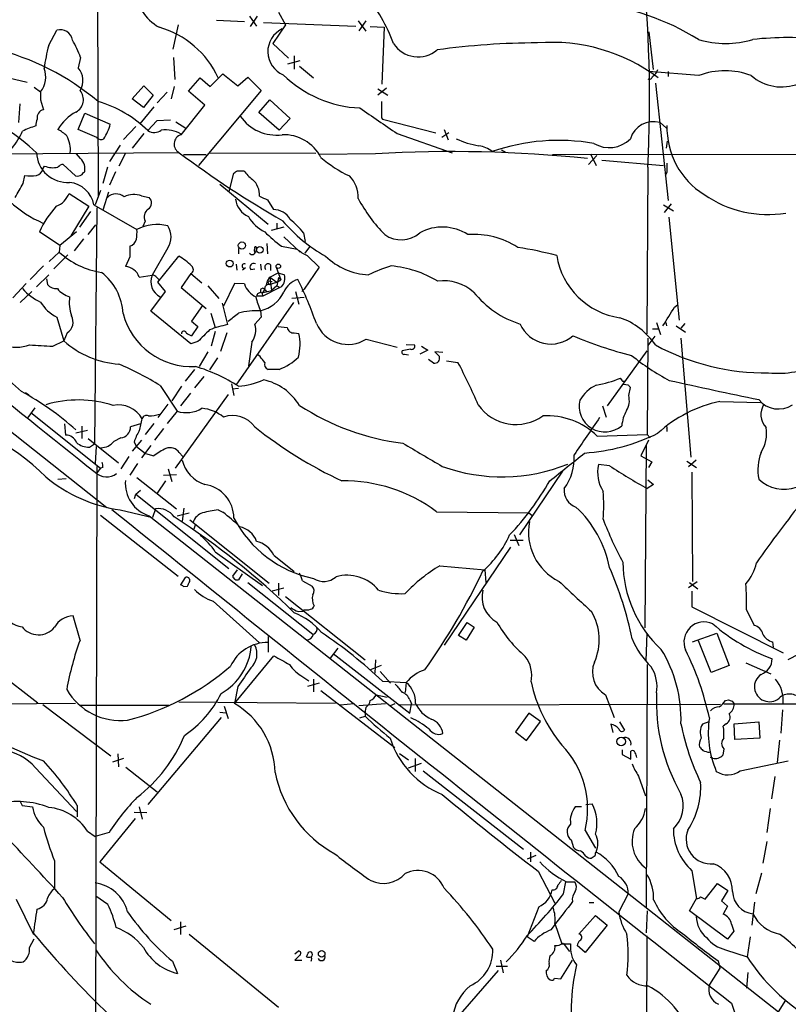
# Model space of a CAD drawing. Extents: x 8 to 1027, y 15 to 828.
# Drawn here: x 422 to 535, y 460 to 603 of the extents above; entities that cross this region are included whole.
import ezdxf

# ---------------------------------------------------------------- set-up
doc = ezdxf.new("R2010")
doc.units = 0
doc.header["$MEASUREMENT"] = 0
doc.layers.add('MAIN', color=5, linetype='CONTINUOUS')

msp = doc.modelspace()

# ---------------------------------------------------------------- linework, layer by layer
at = {"layer": 'MAIN'}
for p, q in [((257.1327, 673.2693), (435.1867, 532.13)), ((433.832, 613.4947), (433.9167, 577.596)), ((460.248, 604.3507), (461.264, 602.488)), ((451.1887, 603.1653), (455.2527, 602.996)), ((456.0147, 603.758), (457.0307, 602.3187)), ((457.1153, 603.758), (456.0993, 602.234)), ((458.0467, 602.8267), (471.5087, 602.3187)), ((471.8473, 603.0807), (472.948, 601.5567)), ((472.948, 603.0807), (471.932, 601.6413)), ((426.72, 599.5247), (427.9053, 601.726)), ((445.6007, 602.488), (444.8387, 598.932)), ((461.264, 602.488), (459.4013, 599.7787)), ((473.6253, 602.234), (475.6573, 602.1493)), ((475.6573, 602.1493), (475.3187, 593.852)), ((514.2653, 601.472), (514.858, 595.9687)), ((459.4013, 599.7787), (461.6873, 597.662)), ((431.3767, 597.7467), (431.038, 596.2227)), ((444.9233, 597.7467), (445.0927, 594.5293)), ((461.6027, 596.8153), (463.3807, 597.3233)), ((462.534, 598.0007), (462.534, 596.0533)), ((463.296, 596.4767), (465.328, 594.7833)), ((521.5467, 595.122), (514.1807, 595.7147)), ((517.0593, 595.7147), (517.0593, 594.9527)), ((423.5873, 594.106), (419.1847, 595.122)), ((447.1247, 592.836), (448.818, 594.7833)), ((448.818, 594.7833), (450.2573, 593.5133)), ((450.2573, 593.5133), (452.12, 595.376)), ((452.12, 595.376), (454.3213, 593.598)), ((454.3213, 593.598), (455.7607, 594.868)), ((455.7607, 594.868), (457.708, 592.9207)), ((424.6033, 593.4287), (425.5347, 592.7513)), ((438.912, 591.7353), (440.6053, 593.598)), ((440.6053, 593.598), (441.96, 592.2433)), ((445.008, 593.5133), (444.5847, 591.7353)), ((449.4953, 590.804), (447.1247, 592.836)), ((457.708, 592.9207), (448.564, 581.9987)), ((475.996, 593.2593), (474.726, 592.2433)), ((474.726, 593.1747), (476.1653, 592.2433)), ((515.1967, 594.0213), (517.0593, 576.9187)), ((425.5347, 591.566), (425.958, 590.1267)), ((440.5207, 590.4653), (438.912, 591.7353)), ((441.96, 592.2433), (440.5207, 590.4653)), ((443.992, 592.6667), (442.5527, 591.1427)), ((457.3693, 589.7033), (458.978, 591.566)), ((458.978, 591.566), (461.9413, 588.8567)), ((422.4867, 590.9733), (422.3173, 588.264)), ((442.0447, 590.55), (440.0127, 588.0947)), ((446.024, 586.486), (449.4953, 590.804)), ((431.038, 587.248), (431.9693, 589.6187)), ((431.9693, 589.6187), (435.6947, 588.01)), ((442.468, 588.518), (441.198, 587.0787)), ((444.5, 588.6027), (442.468, 588.518)), ((460.3327, 587.1633), (457.3693, 589.7033)), ((461.9413, 588.8567), (460.3327, 587.1633)), ((475.234, 588.9413), (475.4033, 588.772)), ((475.4033, 588.772), (483.1927, 586.74)), ((433.7473, 586.0627), (431.038, 587.248)), ((439.42, 587.6713), (437.642, 585.8087)), ((445.262, 588.3487), (446.7013, 587.4173)), ((484.378, 587.248), (484.9707, 585.724)), ((515.874, 588.264), (516.8053, 587.4173)), ((440.6053, 586.6553), (438.912, 584.5387)), ((477.52, 586.6553), (485.5633, 583.8613)), ((484.0393, 586.1473), (485.0553, 586.8247)), ((516.8053, 584.5387), (516.9747, 585.5547)), ((437.134, 584.962), (435.61, 582.5913)), ((492.76, 584.2847), (493.3527, 583.946)), ((445.6853, 583.8613), (412.6653, 583.6073)), ((431.3767, 583.0147), (430.784, 583.692)), ((437.896, 583.7767), (436.9647, 581.914)), ((446.3627, 583.6073), (449.6647, 583.6073)), ((450.1727, 583.8613), (465.6667, 583.7767)), ((474.3873, 583.692), (466.1747, 583.6073)), ((500.2107, 583.6073), (563.626, 583.692)), ((505.46, 582.168), (506.6453, 583.438)), ((505.714, 583.692), (506.5607, 581.9987)), ((507.4073, 582.7607), (516.382, 581.9987)), ((425.8733, 581.4907), (426.1273, 581.914)), ((428.8367, 582.168), (430.6147, 580.4747)), ((435.2713, 581.7447), (434.594, 579.374)), ((454.2367, 581.2367), (455.168, 581.2367)), ((514.096, 581.7447), (513.9267, 557.4453)), ((422.9947, 579.374), (423.2487, 580.5593)), ((431.8, 580.9827), (431.9693, 581.0673)), ((436.4567, 581.0673), (435.61, 579.12)), ((453.0513, 578.1887), (453.7287, 580.898)), ((516.89, 580.9827), (516.636, 580.5593)), ((434.2553, 578.358), (433.4933, 576.2413)), ((451.6967, 579.2893), (458.724, 573.4473)), ((429.6833, 577.9347), (432.562, 576.072)), ((435.4407, 578.104), (434.594, 575.4793)), ((440.2667, 577.596), (441.3673, 577.342)), ((458.6393, 577.0033), (459.486, 575.564)), ((432.562, 576.072), (429.9373, 571.754)), ((433.324, 576.2413), (439.5893, 572.6853)), ((433.7473, 575.818), (433.4087, 541.4433)), ((516.382, 576.2413), (517.8213, 575.3947)), ((517.4827, 576.4107), (516.4667, 575.1407)), ((432.816, 575.31), (431.2073, 573.024)), ((517.144, 574.4633), (518.668, 559.4773)), ((432.4773, 571.9233), (433.578, 573.3627)), ((440.7747, 573.8707), (440.436, 573.1087)), ((461.01, 573.024), (459.1473, 572.516)), ((459.994, 573.6167), (459.994, 572.77)), ((428.3287, 570.3147), (425.3653, 572.3467)), ((430.784, 572.3467), (428.3287, 570.3147)), ((431.8, 571.3307), (430.4453, 569.5527)), ((461.01, 571.5847), (463.3807, 569.3833)), ((463.8887, 572.1773), (464.1427, 570.9073)), ((428.3287, 570.3147), (428.244, 569.3833)), ((444.0767, 569.976), (441.7907, 565.9967)), ((454.406, 569.8913), (454.406, 569.1293)), ((458.5547, 570.6533), (458.6393, 569.1293)), ((460.6713, 570.23), (462.9573, 569.8067)), ((464.7353, 570.1453), (464.058, 569.214)), ((428.244, 569.3833), (426.8047, 568.0287)), ((427.482, 566.928), (429.514, 568.96)), ((438.5733, 568.706), (437.896, 567.2667)), ((442.6373, 564.9807), (445.6853, 568.7907)), ((464.3967, 568.8753), (466.1747, 567.182)), ((425.958, 567.3513), (424.0107, 565.404)), ((454.0673, 567.6053), (454.152, 566.7587)), ((455.422, 567.0973), (454.9987, 566.7587)), ((456.184, 566.8433), (456.7767, 566.928)), ((457.6233, 567.6053), (457.708, 566.7587)), ((459.0627, 567.5207), (459.0627, 566.674)), ((459.9093, 567.182), (460.5867, 565.3193)), ((466.1747, 567.182), (463.9733, 563.9647)), ((424.942, 564.3033), (426.72, 566.0813)), ((426.3813, 565.4887), (426.5507, 564.642)), ((439.928, 565.7427), (441.7907, 565.9967)), ((442.468, 565.658), (442.8067, 565.3193)), ((447.4633, 566.2507), (446.024, 564.2187)), ((447.4633, 566.2507), (449.072, 564.896)), ((458.6393, 565.15), (458.978, 565.7427)), ((458.978, 565.7427), (460.1633, 566.3353)), ((458.978, 565.7427), (459.994, 564.9807)), ((458.978, 565.7427), (459.232, 563.7953)), ((460.248, 565.658), (459.994, 564.4727)), ((460.1633, 566.3353), (461.0947, 566.0813)), ((460.248, 565.658), (460.5867, 565.3193)), ((423.418, 564.8113), (421.4707, 562.6947)), ((443.738, 563.626), (442.6373, 564.9807)), ((446.024, 564.2187), (449.6647, 561.1707)), ((449.9187, 564.4727), (451.5273, 562.61)), ((453.8133, 564.8113), (452.2047, 561.5093)), ((455.2527, 564.7267), (453.8133, 564.8113)), ((460.4173, 564.2187), (457.962, 562.9487)), ((458.47, 564.642), (458.6393, 565.15)), ((458.8087, 564.642), (458.47, 564.642)), ((459.3167, 565.0653), (458.6393, 565.15)), ((458.6393, 565.15), (458.8933, 564.642)), ((458.8933, 564.642), (459.994, 564.9807)), ((459.994, 564.4727), (459.232, 563.7953)), ((459.994, 564.9807), (460.5867, 565.3193)), ((459.994, 564.4727), (460.4173, 564.2187)), ((460.6713, 564.3033), (460.4173, 564.2187)), ((424.2647, 563.626), (422.5713, 562.0173)), ((441.6213, 560.7473), (443.738, 563.626)), ((457.962, 562.9487), (457.0307, 562.9487)), ((457.7927, 563.4567), (459.232, 563.7953)), ((457.7927, 563.4567), (457.962, 562.9487)), ((458.3007, 563.88), (458.5547, 563.5413)), ((458.3007, 563.88), (458.5547, 563.5413)), ((458.3007, 563.88), (458.5547, 563.5413)), ((463.9733, 562.7793), (462.1953, 562.61)), ((462.7033, 563.626), (463.2113, 561.7633)), ((463.6347, 563.626), (463.9733, 563.9647)), ((449.1567, 561.594), (447.548, 559.308)), ((452.0353, 561.9327), (452.7973, 558.8)), ((454.0673, 549.9947), (462.4493, 562.0173)), ((517.9907, 561.34), (518.414, 561.6787)), ((427.9053, 559.9007), (428.9213, 556.4293)), ((447.4633, 556.006), (441.6213, 560.7473)), ((450.342, 560.4933), (451.0193, 558.3767)), ((457.708, 559.9007), (456.7767, 558.8847)), ((457.6233, 560.832), (457.708, 559.9007)), ((447.548, 559.308), (448.4793, 558.546)), ((448.4793, 558.546), (447.548, 557.1913)), ((460.1633, 558.546), (461.518, 558.3767)), ((515.366, 559.1387), (515.9587, 557.3607)), ((516.7207, 559.1387), (516.8053, 558.6307)), ((518.2447, 558.6307), (519.5993, 557.6993)), ((519.5147, 558.9693), (518.922, 558.292)), ((429.4293, 557.6147), (428.9213, 556.4293)), ((451.0193, 557.784), (450.4267, 555.6673)), ((452.7127, 557.6147), (451.7813, 554.9053)), ((462.534, 557.6147), (463.2113, 557.53)), ((514.096, 556.8527), (514.0113, 542.798)), ((515.112, 557.1067), (514.096, 555.752)), ((514.7733, 558.2073), (515.62, 558.2073)), ((518.922, 556.8527), (520.3613, 539.496)), ((427.3127, 555.6673), (428.9213, 556.4293)), ((448.4793, 556.3447), (447.4633, 556.006)), ((456.3533, 556.26), (455.8453, 552.7887)), ((473.0327, 556.6833), (477.52, 555.498)), ((478.8747, 555.9213), (480.06, 555.8367)), ((481.076, 555.6673), (482.0073, 555.0747)), ((449.9187, 554.8207), (448.6487, 552.704)), ((451.358, 553.974), (450.1727, 552.196)), ((457.5387, 554.1433), (457.2, 554.3973)), ((479.4673, 555.244), (478.282, 554.99)), ((478.6207, 554.482), (479.2133, 554.3973)), ((482.0073, 555.0747), (480.822, 554.482)), ((484.2087, 554.736), (483.0233, 554.8207)), ((483.0233, 554.8207), (483.7007, 554.1433)), ((513.9267, 554.99), (508.1693, 546.9467)), ((422.7407, 549.0633), (418.592, 552.704)), ((482.854, 553.212), (482.092, 553.72)), ((484.7167, 553.5507), (486.41, 553.2967)), ((447.9713, 552.2807), (446.6167, 550.5873)), ((449.326, 551.2647), (447.9713, 549.5713)), ((460.3327, 552.2807), (458.724, 552.2807)), ((442.976, 549.91), (445.4313, 546.1847)), ((446.1087, 549.8253), (444.6693, 547.7087)), ((453.39, 550.164), (453.7287, 548.4707)), ((510.286, 550.7567), (510.1167, 551.0107)), ((511.2173, 549.9947), (510.54, 550.0793)), ((511.302, 548.4707), (511.556, 549.656)), ((423.3333, 548.894), (423.8413, 548.5553)), ((452.882, 548.64), (445.1773, 537.8873)), ((447.3787, 548.8093), (445.9393, 546.9467)), ((454.406, 549.4867), (453.4747, 549.402)), ((444.0767, 547.2007), (442.6373, 545.2533)), ((507.492, 546.9467), (508, 545.338)), ((524.5947, 547.624), (530.5213, 547.4547)), ((424.688, 546.6927), (423.672, 545.2533)), ((424.0953, 546.0153), (434.2553, 537.8873)), ((445.4313, 546.1847), (443.992, 544.4067)), ((429.006, 544.322), (429.1753, 542.7133)), ((431.546, 543.9833), (431.546, 542.2053)), ((440.0973, 544.322), (438.658, 543.8987)), ((442.0447, 544.4067), (440.7747, 542.798)), ((432.3927, 543.3907), (430.6993, 542.9673)), ((443.484, 543.6447), (442.1293, 541.9513)), ((506.73, 542.544), (514.0113, 542.798)), ((514.0113, 542.798), (514.4347, 542.29)), ((516.89, 543.6447), (516.89, 543.2213)), ((432.4773, 542.2053), (436.88, 538.6493)), ((432.6467, 540.9353), (433.4087, 541.4433)), ((437.2187, 542.29), (436.2027, 541.782)), ((440.2667, 541.9513), (438.912, 540.3427)), ((439.166, 541.6973), (439.5047, 541.02)), ((441.6213, 541.1893), (440.2667, 539.4113)), ((514.1807, 541.9513), (513.08, 539.6653)), ((513.842, 541.1893), (513.6727, 514.604)), ((433.6627, 541.02), (433.4933, 538.5647)), ((439.5047, 541.02), (440.8593, 540.004)), ((440.8593, 540.004), (442.0447, 539.6653)), ((445.77, 540.1733), (446.278, 539.5807)), ((513.08, 539.6653), (514.6887, 538.8187)), ((438.404, 539.5807), (437.2187, 537.8027)), ((439.674, 538.5647), (438.5733, 536.8713)), ((508.508, 538.226), (506.8993, 538.3953)), ((514.6887, 538.8187), (514.1807, 537.972)), ((519.7687, 538.9033), (521.208, 537.972)), ((521.1233, 539.0727), (520.0227, 538.0567)), ((433.7473, 538.1413), (433.4087, 415.798)), ((434.2553, 537.8873), (433.7473, 537.21)), ((434.594, 537.972), (434.2553, 537.8873)), ((443.484, 536.8713), (445.3467, 536.956)), ((444.1613, 537.8027), (444.6693, 535.94)), ((501.65, 537.464), (495.3847, 528.1507)), ((520.5307, 537.2947), (520.6153, 521.3773)), ((428.0747, 536.2787), (429.26, 536.3633)), ((439.5893, 536.5327), (445.3467, 531.9607)), ((443.738, 536.0247), (442.5527, 534.2467)), ((514.9427, 535.5167), (514.0113, 534.924)), ((514.096, 536.194), (514.9427, 535.5167)), ((439.2507, 533.4847), (439.42, 534.0773)), ((439.42, 534.0773), (440.0973, 534.67)), ((439.42, 534.0773), (452.9667, 523.24)), ((434.2553, 531.0293), (445.6007, 522.1393)), ((437.134, 531.7913), (441.8753, 530.6907)), ((442.2987, 531.9607), (441.8753, 530.6907)), ((445.4313, 530.9447), (447.2093, 531.368)), ((446.4473, 532.0453), (446.1933, 530.1827)), ((451.4427, 531.7913), (452.12, 531.4527)), ((483.2773, 531.5373), (496.7393, 531.368)), ((496.7393, 531.368), (497.1627, 531.0293)), ((441.3673, 530.9447), (533.146, 458.6393)), ((447.294, 530.352), (458.8933, 521.1233)), ((448.056, 529.59), (447.8867, 528.9973)), ((494.6227, 528.2353), (495.3, 526.6267)), ((494.03, 527.3887), (495.8927, 527.3887)), ((451.0193, 525.6953), (457.8773, 520.7847)), ((484.4627, 512.064), (494.1147, 526.3727)), ((459.5707, 525.1873), (462.534, 522.8167)), ((453.5593, 522.1393), (454.2367, 523.0707)), ((454.914, 522.478), (454.406, 521.6313)), ((483.7853, 523.6633), (490.3047, 523.0707)), ((490.3047, 523.0707), (490.474, 521.208)), ((446.6167, 521.97), (445.9393, 520.8693)), ((455.7607, 521.208), (465.2433, 513.6727)), ((460.248, 521.1233), (460.248, 519.3453)), ((463.7193, 521.462), (465.1587, 520.7)), ((521.2927, 521.2927), (520.0227, 520.446)), ((520.192, 521.208), (521.3773, 520.2767)), ((446.3627, 520.6153), (446.9553, 520.7)), ((459.3167, 520.0227), (461.01, 520.446)), ((520.5307, 519.938), (520.5307, 517.652)), ((450.6807, 518.4987), (457.454, 512.4027)), ((461.264, 519.176), (472.8633, 509.9473)), ((463.1267, 516.9747), (463.804, 517.0593)), ((463.9733, 517.2287), (463.804, 517.0593)), ((520.5307, 517.652), (533.8233, 510.9633)), ((528.4893, 517.2287), (529.59, 514.9427)), ((431.292, 512.826), (430.276, 516.382)), ((486.4947, 513.5033), (487.7647, 515.366)), ((487.7647, 515.366), (488.7807, 514.6887)), ((488.7807, 514.6887), (487.5953, 512.826)), ((513.842, 509.778), (514.0113, 513.842)), ((520.6153, 512.572), (524.1713, 513.842)), ((524.1713, 513.842), (525.9493, 509.1007)), ((458.724, 513.334), (458.724, 511.048)), ((487.5953, 512.826), (486.4947, 513.5033)), ((523.3247, 508.0847), (521.462, 512.7413)), ((532.2993, 512.572), (532.384, 511.81)), ((468.884, 511.6407), (467.7833, 510.2013)), ((453.8133, 503.5973), (459.5707, 510.54)), ((468.2067, 510.8787), (479.3827, 502.158)), ((474.3873, 509.9473), (474.3027, 508)), ((528.4047, 509.524), (532.0453, 507.9153)), ((536.1093, 510.794), (534.5007, 509.9473)), ((419.1, 508.3387), (425.1113, 503.682)), ((473.5407, 508.508), (475.234, 509.1853)), ((475.0647, 508.254), (476.5887, 506.5607)), ((514.0113, 509.27), (513.842, 473.7947)), ((525.9493, 509.1007), (523.3247, 508.0847)), ((463.804, 507.492), (464.6507, 506.8993)), ((465.328, 507.1533), (465.328, 505.2907)), ((475.4033, 506.8147), (478.8747, 506.6453)), ((478.8747, 506.6453), (478.7053, 505.206)), ((454.3213, 506.0527), (453.8133, 503.5973)), ((466.1747, 506.5607), (464.4813, 506.0527)), ((466.4287, 505.46), (477.1813, 497.1627)), ((468.5453, 503.5973), (445.6853, 503.7667)), ((474.472, 504.8673), (476.0807, 504.5287)), ((479.3827, 504.1053), (479.6367, 503.5127)), ((507.9153, 504.8673), (509.1853, 501.5653)), ((525.4413, 504.0207), (525.8647, 504.1053)), ((526.3727, 503.936), (526.7113, 503.5127)), ((430.6147, 503.5973), (410.5487, 503.428)), ((425.8733, 503.428), (435.7793, 495.9773)), ((431.292, 503.3433), (444.246, 503.3433)), ((451.6967, 502.3273), (452.5433, 502.2427)), ((452.2893, 503.174), (452.882, 501.396)), ((471.2547, 503.5127), (469.2227, 503.3433)), ((475.8267, 503.5127), (471.932, 503.2587)), ((472.948, 503.0047), (472.8633, 502.4967)), ((472.8633, 502.4967), (472.8633, 501.7347)), ((477.1813, 503.5127), (476.504, 503.2587)), ((524.6793, 503.428), (477.6893, 503.3433)), ((479.3827, 502.158), (479.6367, 503.5127)), ((525.1873, 503.5127), (548.4707, 503.5973)), ((533.7387, 502.666), (533.4847, 499.2793)), ((451.866, 501.5653), (441.198, 488.8653)), ((472.1013, 501.4807), (472.8633, 501.7347)), ((496.7393, 502.158), (494.792, 499.4487)), ((496.4007, 498.1787), (498.4327, 500.9727)), ((498.4327, 500.9727), (496.7393, 502.158)), ((509.9473, 500.888), (510.7093, 499.7027)), ((522.986, 500.888), (522.0547, 500.5493)), ((526.7113, 500.634), (530.2673, 500.888)), ((530.2673, 500.888), (530.4367, 498.5173)), ((494.792, 499.4487), (496.4007, 498.1787)), ((508.6773, 500.5493), (509.016, 499.364)), ((525.526, 500.634), (525.1027, 500.2953)), ((526.796, 498.348), (526.7113, 500.634)), ((530.4367, 498.5173), (526.796, 498.348)), ((533.3153, 498.2633), (532.9767, 494.9613)), ((510.3707, 496.824), (510.3707, 496.1467)), ((511.6407, 495.4693), (511.6407, 496.6547)), ((525.1873, 496.9933), (525.018, 496.062)), ((437.642, 495.554), (436.0333, 495.046)), ((436.7953, 496.2313), (436.88, 494.3687)), ((477.8587, 496.316), (479.2133, 495.3847)), ((480.1447, 495.554), (480.1447, 493.6913)), ((510.3707, 496.1467), (511.6407, 495.4693)), ((523.5787, 495.6387), (523.24, 495.7233)), ((527.558, 493.776), (534.5853, 495.2153)), ((424.7727, 494.1993), (430.784, 487.8493)), ((437.9807, 494.284), (442.5527, 490.728)), ((479.2133, 494.1993), (481.076, 494.8767)), ((481.33, 493.776), (495.9773, 482.346)), ((512.7413, 493.014), (513.7573, 490.1353)), ((532.638, 492.9293), (532.13, 489.712)), ((422.4867, 489.3733), (422.8253, 488.696)), ((422.8253, 488.696), (424.3493, 488.5267)), ((430.8687, 488.696), (430.8687, 487.0873)), ((439.928, 488.5267), (440.3513, 486.7487)), ((504.444, 488.5267), (503.5127, 488.5267)), ((505.0367, 488.8653), (505.968, 488.95)), ((531.9607, 488.2727), (531.4527, 484.8013)), ((439.3353, 486.8333), (434.1707, 480.4833)), ((439.166, 487.7647), (441.0287, 487.68)), ((432.3927, 484.9707), (433.4933, 484.2087)), ((435.5253, 484.8013), (433.4933, 484.2087)), ((502.92, 483.7007), (503.2587, 482.6)), ((504.952, 485.0553), (506.476, 482.5153)), ((531.4527, 483.4467), (530.86, 480.314)), ((497.7553, 481.4147), (496.4853, 480.9067)), ((496.9933, 481.9227), (496.9933, 480.4833)), ((505.0367, 481.33), (505.46, 481.076)), ((506.476, 481.7533), (506.5607, 481.9227)), ((427.5667, 480.6527), (427.5667, 476.5887)), ((434.1707, 480.4833), (444.5847, 471.932)), ((498.094, 479.1287), (500.5493, 474.472)), ((520.5307, 479.2133), (521.208, 475.1493)), ((530.6907, 478.8747), (529.844, 475.8267)), ((501.8193, 475.8267), (502.158, 477.6047)), ((502.2427, 477.6047), (503.428, 477.6047)), ((522.478, 475.0647), (524.256, 477.3507)), ((524.256, 477.3507), (525.78, 476.3347)), ((421.9787, 475.0647), (424.5187, 469.9)), ((435.356, 474.3027), (433.578, 475.488)), ((511.2173, 475.8267), (509.8627, 473.202)), ((520.192, 473.3713), (521.208, 475.1493)), ((521.8007, 475.4033), (522.478, 475.0647)), ((525.78, 476.3347), (524.8487, 474.8107)), ((498.1787, 473.964), (496.4853, 469.5613)), ((503.0893, 474.726), (502.8353, 474.3027)), ((505.5447, 474.5567), (506.222, 474.5567)), ((524.8487, 474.8107), (525.6953, 474.0487)), ((525.6953, 474.0487), (525.1027, 472.8633)), ((529.6747, 474.6413), (529.2513, 471.2547)), ((504.0207, 469.9847), (506.476, 472.694)), ((506.476, 472.694), (508.1693, 471.2547)), ((514.0113, 473.3713), (513.842, 470.154)), ((525.6953, 469.2227), (520.192, 473.3713)), ((445.008, 470.662), (446.786, 471.17)), ((445.9393, 471.7627), (445.9393, 469.9)), ((500.5493, 471.5087), (501.5653, 468.5453)), ((508.1693, 471.2547), (504.952, 467.2753)), ((526.288, 471.424), (526.6267, 470.408)), ((423.926, 468.0373), (424.6033, 469.3073)), ((447.2093, 469.9847), (460.248, 459.3167)), ((497.5013, 468.884), (496.4853, 469.5613)), ((513.588, 343.408), (514.0113, 469.7307)), ((526.6267, 470.408), (525.6953, 469.2227)), ((528.9973, 469.5613), (528.574, 466.6827)), ((501.5653, 468.5453), (502.8353, 468.5453)), ((501.7347, 468.63), (502.666, 467.4447)), ((504.952, 467.2753), (503.7667, 468.2913)), ((462.6187, 467.106), (463.1267, 467.5293)), ((463.296, 466.852), (462.6187, 466.1747)), ((525.4413, 467.6987), (528.574, 466.6827)), ((444.754, 466.0053), (445.516, 464.2273)), ((462.6187, 466.1747), (463.6347, 466.1747)), ((493.6067, 465.2433), (491.998, 465.2433)), ((492.5907, 466.1747), (493.014, 464.312)), ((501.396, 463.4653), (503.0893, 466.1747)), ((524.5947, 464.9893), (523.0707, 462.6187)), ((524.3407, 466.09), (524.5947, 464.9893)), ((492.252, 464.6507), (485.7327, 457.2)), ((500.4647, 463.55), (501.396, 463.4653)), ((528.6587, 464.3967), (528.4893, 462.1107)), ((526.288, 459.9093), (527.9813, 454.914)), ((533.146, 458.6393), (534.2467, 460.3327))]:
    msp.add_line(p, q, dxfattribs=at)
for centre, radius in [((454.8994, 570.3254), 0.528), ((457.519, 569.6974), 0.4835), ((453.1148, 567.7112), 0.4988), ((460.2056, 567.3091), 0.3224), ((510.2119, 498.0411), 0.615), ((466.5287, 467.1099), 0.4785)]:
    msp.add_circle(centre, radius, dxfattribs=at)
for centre, radius, start, end in [((322.106, 591.6632), 192.246, 357.042641, 6.139762), ((446.3208, 608.311), 7.0933, 184.639076, 240.303309), ((455.6416, 592.0786), 22.7153, 19.81491, 40.698281), ((502.4307, 569.8062), 36.0058, 58.091623, 84.091244), ((428.3959, 599.9702), 1.8231, 9.997603, 105.611256), ((439.1373, 589.1018), 13.5537, 24.783142, 74.292214), ((462.3411, 598.589), 3.6666, 115.613902, 247.286258), ((405.9959, 587.4483), 27.3905, 22.085127, 27.951014), ((500.0804, 573.9779), 25.9681, 53.243864, 94.574511), ((525.4414, 613.4358), 13.6571, 253.059452, 286.940147), ((534.543, 550.7157), 49.9191, 84.110398, 95.889602), ((410.0554, 563.1339), 36.9238, 49.741973, 76.362389), ((455.3543, 592.0371), 29.5971, 165.345816, 172.035612), ((480.5939, 602.0868), 4.2611, 212.796869, 310.51335), ((498.2328, 490.5502), 109.3133, 90.117146, 97.818665), ((422.8755, 594.8816), 3.4073, 321.301587, 21.637786), ((428.9635, 594.4024), 2.7599, 327.530082, 41.265801), ((513.914, 596.3909), 1.6754, 300.857598, 345.403873), ((525.3567, 584.751), 11.0487, 69.828154, 110.171846), ((472.8848, 607.5488), 17.186, 225.90198, 267.387008), ((514.3076, 595.0373), 0.4733, 243.440363, 349.703815), ((533.6038, 600.1863), 6.7331, 228.776691, 291.846129), ((721.8845, 592.1586), 296.3504, 179.885409, 180.114572), ((429.7482, 591.5904), 2.0379, 297.819952, 40.751636), ((429.2092, 574.8364), 17.1349, 45.599393, 74.054007), ((1067.9335, 590.1266), 592.7007, 179.8854085, 180.1145819), ((405.8753, 563.7392), 27.7207, 46.542669, 70.517453), ((426.2342, 588.9394), 1.219, 103.095726, 187.892809), ((1406.1409, 1943.1642), 1643.914, 235.3765677, 235.6057553), ((426.7211, 587.9674), 1.8757, 154.598904, 186.471072), ((433.489, 584.2794), 6.1747, 116.858854, 151.264535), ((459.917, 592.8109), 6.3803, 214.518975, 277.55619), ((514.9319, 584.8623), 3.5297, 74.519942, 163.017326), ((411.8476, 592.1598), 12.2091, 321.375444, 334.968875), ((427.5045, 578.1218), 9.9913, 105.364059, 117.377539), ((425.6305, 582.5833), 5.2663, 45.147709, 62.346452), ((427.8176, 590.2128), 8.1793, 328.122703, 344.37656), ((442.109, 588.5632), 1.7417, 238.463615, 306.511331), ((443.6959, 582.5497), 4.6463, 59.929788, 96.805651), ((528.3116, 587.4886), 11.427, 178.23427, 238.30995), ((425.8757, 584.3187), 4.0032, 353.439164, 29.940157), ((434.3595, 586.6031), 0.8166, 221.435426, 299.635229), ((446.4267, 585.1224), 1.4218, 106.452988, 242.49239), ((460.9609, 580.3142), 6.1752, 27.692942, 91.901487), ((491.3825, 597.0058), 12.2802, 244.811169, 260.983713), ((501.1154, 555.8509), 29.8058, 80.134901, 109.012753), ((508.458, 588.9489), 4.3514, 239.078472, 315.394778), ((488.7168, 580.5095), 4.4302, 52.63761, 80.368861), ((429.4376, 584.0299), 4.4988, 182.147776, 274.211745), ((429.8648, 581.4908), 2.1467, 348.62202, 45.226479), ((530.3634, 696.1421), 140.581, 233.00529, 240.360687), ((477.9083, 596.2312), 17.3785, 228.657015, 245.048934), ((485.6553, 392.4628), 191.5609, 84.116727, 93.3722), ((424.6175, 581.815), 1.297, 284.489474, 345.520185), ((427.3973, 585.2378), 3.5582, 249.088504, 280.97487), ((428.9175, 581.1251), 1.046, 94.430213, 143.677846), ((369.3, 708.0789), 152.6538, 303.578089, 303.807251), ((460.5425, 585.3412), 6.7626, 217.368934, 232.631066), ((855.5397, 581.66), 338.6504, 179.885408, 180.114592), ((424.0954, 584.7535), 4.2788, 258.586861, 281.411826), ((430.8898, 581.4696), 1.0322, 254.543335, 331.856009), ((454.5241, 577.7369), 2.9385, 355.596958, 49.35958), ((467.614, 577.4398), 4.2417, 356.389709, 45.683902), ((-85.6197, 874.7206), 588.1481, 329.6275788, 329.8567519), ((429.2905, 575.4633), 4.1078, 10.917399, 83.324794), ((426.813, 578.9422), 3.042, 289.345691, 340.658488), ((436.5466, 576.0031), 1.8491, 50.342805, 133.606345), ((439.2045, 574.3937), 3.3739, 71.649364, 115.977212), ((440.6601, 576.5576), 1.0561, 300.617653, 47.962786), ((457.1057, 577.4252), 3.1412, 186.162529, 246.343467), ((585.0452, 873.5789), 322.3904, 246.686232, 246.915418), ((492.2238, 588.2212), 23.1791, 208.467335, 224.678564), ((531.6779, 591.3932), 16.5379, 235.491424, 278.935812), ((432.4437, 589.0226), 16.7485, 227.121687, 246.902433), ((439.0885, 565.9734), 15.1309, 138.132183, 155.089), ((442.1058, 574.4932), 1.4694, 128.15438, 205.063533), ((459.5605, 572.8773), 2.6877, 27.65191, 91.588358), ((460.6691, 577.3658), 5.5865, 210.291135, 243.952791), ((451.7294, 561.9654), 15.8786, 40.024977, 49.975023), ((433.7894, 572.3041), 5.8124, 349.511323, 3.760372), ((442.4762, 567.2579), 6.1474, 74.908943, 118.009054), ((441.7837, 571.5847), 2.801, 324.947652, 35.050673), ((477.9489, 588.327), 22.3436, 220.031854, 240.969157), ((484.1242, 566.1997), 6.8291, 56.942648, 118.917537), ((438.033, 571.6602), 1.5289, 290.695529, 344.281103), ((473.7903, 587.9299), 22.0317, 225.016366, 233.454504), ((478.1186, 575.3188), 4.1446, 235.010811, 310.713454), ((488.7624, 560.329), 11.6302, 56.799778, 94.50299), ((819.573, 569.468), 381.0005, 179.885409, 180.114592), ((457.2099, 569.6015), 0.5212, 146.218464, 228.025044), ((456.8825, 569.9972), 0.1497, 351.859073, 225.027065), ((456.692, 569.8067), 0.3787, 296.558284, 26.558284), ((467.0684, 574.5821), 6.3012, 229.275128, 244.912849), ((486.4131, 514.1782), 56.5584, 75.260134, 81.133394), ((436.2059, 578.0626), 11.778, 227.468485, 261.30177), ((441.8578, 561.9127), 7.8713, 43.704877, 60.904743), ((456.3957, 569.4821), 0.4659, 215.133076, 358.265413), ((473.7465, 575.5478), 9.4739, 225.498636, 267.730298), ((511.5357, 570.5781), 10.8666, 189.015388, 262.046023), ((437.7747, 564.9884), 2.2815, 19.305334, 86.952367), ((447.1779, 566.8262), 0.6424, 296.377576, 54.823125), ((455.2315, 567.3513), 0.3175, 53.130102, 306.869898), ((456.6319, 567.1792), 0.5599, 65.815178, 216.867851), ((458.7135, 567.1925), 0.4792, 43.224349, 226.775651), ((485.2743, 540.0612), 28.6134, 107.493248, 114.581917), ((475.2372, 551.411), 16.0049, 59.140308, 84.851983), ((429.4914, 560.0273), 8.0749, 2.707242, 52.342331), ((444.1254, 565.0895), 2.5048, 158.765247, 242.685084), ((441.8753, 565.3194), 0.6826, 29.738635, 97.11981), ((459.283, 565.5733), 1.8816, 317.548103, 15.663476), ((428.6443, 569.0359), 7.5992, 221.010522, 245.845514), ((427.9289, 565.9448), 1.8965, 223.389048, 271.846247), ((430.8266, 566.3781), 3.6701, 219.385409, 253.23541), ((458.317, 565.8113), 3.2506, 199.491268, 245.053493), ((457.962, 563.7276), 0.3714, 24.225635, 226.844093), ((457.6396, 564.0135), 0.5775, 285.374338, 3.554055), ((458.7945, 564.0635), 0.5787, 88.593886, 181.406114), ((464.0489, 562.2659), 3.2957, 107.789511, 157.232629), ((413.8296, 540.8956), 54.9775, 19.192767, 26.473887), ((484.3181, 558.6247), 6.5832, 48.317096, 97.606376), ((436.4141, 562.0596), 6.6946, 173.098865, 197.289235), ((464.0158, 564.0916), 7.1756, 189.850621, 207.017492), ((457.6003, 562.8948), 0.5721, 79.149649, 174.594322), ((456.4124, 565.8171), 5.1301, 283.652946, 333.66471), ((499.7988, 572.4366), 14.2267, 218.70088, 252.282593), ((430.3589, 564.9201), 5.587, 210.291722, 243.949535), ((-160.1854, 983.3381), 798.7523, 327.8786956, 328.1078769), ((428.4355, 559.1538), 1.832, 302.850413, 30.006332), ((447.6196, 563.1093), 10.4184, 195.023452, 272.866992), ((157.3284, 940.8884), 482.6547, 307.75962, 307.98881), ((457.2971, 548.4805), 12.3558, 88.487185, 103.531932), ((506.7106, 550.1639), 10.2076, 33.761991, 71.011063), ((456.4387, 541.3566), 17.8194, 101.791451, 110.587582), ((453.9402, 557.9958), 2.9725, 324.271641, 17.399904), ((462.3889, 558.4795), 0.8769, 186.731975, 279.524625), ((470.3777, 560.9661), 5.0389, 203.345506, 301.795666), ((499.9461, 560.8794), 4.9012, 204.016022, 311.193073), ((446.45, 557.5194), 0.3493, 15.834978, 192.24944), ((447.9532, 558.8179), 1.6763, 225.870102, 256.011837), ((872.6381, 133.8542), 598.6726, 134.8837099, 135.1128997), ((456.1939, 555.9643), 7.1899, 344.630818, 12.577643), ((525.727, 610.0475), 57.4666, 246.892737, 255.897983), ((421.8878, 561.7881), 6.2908, 253.641248, 288.905001), ((434.0548, 724.3958), 168.8631, 266.561203, 267.711777), ((437.9857, 566.7127), 13.7081, 228.605131, 265.728561), ((479.662, 555.642), 0.4431, 243.932306, 26.067694), ((531.2548, 585.5046), 33.735, 241.575011, 270.767535), ((246.2395, 384.4048), 271.0323, 38.546022, 38.775218), ((457.58, 559.6906), 7.9047, 290.379503, 314.563317), ((478.5148, 554.7783), 0.3147, 137.717737, 289.667298), ((483.0134, 553.9176), 0.7234, 257.270161, 18.179479), ((533.7841, 581.6776), 35.1487, 231.127771, 241.90007), ((4233.97, 5307.4167), 6098.9907, 231.2255997, 231.45478242), ((421.7463, 516.5064), 39.579, 57.56195, 67.386894), ((440.2759, 527.3295), 26.5654, 57.866179, 72.779232), ((458.992, 553.0497), 0.8144, 162.343781, 250.786322), ((394.1395, 505.2574), 104.027, 23.727175, 27.503087), ((533.0145, 565.7465), 14.0349, 264.653295, 295.955987), ((453.4196, 561.262), 11.4792, 274.929485, 293.771278), ((456.3168, 542.7582), 8.1834, 31.477558, 77.796147), ((509.0134, 544.9761), 5.5859, 116.045775, 149.71211), ((503.8716, 566.1374), 16.3652, 279.45766, 292.433418), ((510.4977, 550.7566), 0.2116, 179.972935, 306.875312), ((426.6867, 465.1254), 119.7841, 44.885442, 45.114558), ((740.5901, 1561.1997), 1034.9186, 257.5360623, 258.2743054), ((402.3625, 511.5787), 42.6658, 48.382252, 61.469643), ((508.708, 547.743), 2.6941, 326.837851, 15.670508), ((431.0718, 531.3559), 16.4676, 72.155677, 106.856108), ((436.8674, 543.0854), 4.0164, 29.84149, 100.753468), ((482.8158, 577.0988), 35.848, 237.008395, 262.870622), ((494.8645, 550.9394), 6.6912, 214.848633, 305.723923), ((507.8426, 546.92), 3.7555, 166.553578, 310.587725), ((528.8382, 528.2277), 19.855, 102.340664, 132.067132), ((533.1439, 550.212), 3.7044, 219.054995, 303.305276), ((533.2626, 545.7138), 2.683, 146.344877, 225.07852), ((401.5245, 511.4562), 35.3093, 45.446233, 78.858668), ((440.9863, 544.9231), 0.6551, 63.098563, 165.78132), ((441.2827, 550.7283), 5.221, 270, 287.944933), ((446.782, 550.4354), 4.4601, 252.371855, 300.892817), ((448.4846, 540.6604), 5.9765, 51.504735, 84.359615), ((453.5172, 541.5261), 4.0315, 36.050987, 108.99943), ((499.3964, 535.0169), 10.509, 45.746002, 93.410098), ((516.5493, 543.3457), 6.3048, 152.373345, 173.421562), ((427.2626, 547.2607), 13.2685, 342.659319, 350.55791), ((1859.8756, -388.8023), 1643.9424, 145.3765692, 145.605753), ((516.7207, 543.7717), 0.2116, 323.124688, 90), ((429.1542, 540.9564), 1.757, 21.934027, 89.311923), ((437.0574, 543.8825), 1.6007, 275.78361, 0.579883), ((445.8648, 539.5091), 7.0471, 147.398918, 161.910088), ((496.8868, 594.4134), 64.5024, 231.549431, 244.852674), ((502.9169, 568.5238), 28.5019, 273.923845, 296.277637), ((526.1042, 543.0156), 5.324, 327.732928, 8.624741), ((432.5752, 543.6384), 2.704, 228.515679, 271.515184), ((434.2554, 543.3484), 2.4991, 271.939933, 321.186946), ((1327.928, 1979.1726), 1669.9031, 239.4194724, 239.6486531), ((447.8543, 532.2673), 9.4065, 115.378654, 128.142311), ((444.373, 539.0788), 1.7747, 38.077441, 108.064342), ((-513.6775, 1808.0627), 1626.4045, 308.5452174, 308.7743992), ((495.8679, 539.3594), 7.4905, 323.6911, 3.638076), ((537.6089, 537.6023), 7.4599, 159.840117, 190.219938), ((433.0291, 538.1838), 1.5791, 352.29219, 20.390429), ((450.8514, 540.087), 4.7673, 192.284382, 253.473317), ((492.8262, 562.1631), 25.5495, 250.086442, 292.035777), ((511.8633, 537.2525), 5.0938, 167.035397, 212.698596), ((556.8691, 612.5903), 88.7065, 236.96297, 241.109218), ((435.1562, 538.995), 2.3783, 225.637124, 308.171434), ((440.3618, 553.6209), 22.0669, 230.403003, 261.588993), ((442.8516, 535.6913), 4.9732, 175.17857, 252.635117), ((448.7336, 530.58), 4.9951, 0.298228, 81.228809), ((469.8151, 513.6005), 22.4268, 53.110482, 90.864576), ((464.4082, 556.1695), 40.7123, 316.511088, 330.342887), ((534.0053, 540.265), 5.4647, 226.841157, 288.847738), ((504.5285, 534.6805), 2.6358, 174.699297, 249.311147), ((483.2158, 532.4687), 24.4455, 355.231862, 4.768138), ((695.6173, 406.964), 202.905, 141.516102, 144.744102), ((6592.8597, 8167.9191), 9809.0115, 231.12090648, 231.79556536), ((442.703, 529.1958), 2.7943, 34.42087, 98.319168), ((449.7493, 529.4207), 2.0355, 106.925991, 163.074009), ((452.7865, 518.1497), 13.7076, 95.625914, 105.355163), ((439.0168, 513.771), 22.0076, 45.011966, 53.459336), ((492.6705, 520.3489), 16.1305, 10.936896, 47.359113), ((384.6254, 437.044), 111.4972, 45.673223, 57.209978), ((468.8998, 538.5485), 17.1244, 207.63333, 257.960907), ((504.7464, 528.5914), 8.0644, 169.232652, 243.451789), ((557.0653, 549.38), 52.9903, 200.945901, 208.406436), ((453.8879, 526.0561), 3.3512, 20.31031, 78.163295), ((480.0728, 534.3735), 15.2043, 311.014984, 335.840383), ((441.9502, 519.4816), 10.9936, 34.417019, 51.339052), ((456.0995, 523.4518), 3.8809, 26.563731, 76.116653), ((527.9165, 524.2749), 17.4615, 180.339941, 227.159225), ((523.5647, 525.3637), 6.4909, 318.216184, 348.653713), ((460.5721, 520.8834), 3.1999, 10.417271, 31.654071), ((495.0535, 504.371), 22.342, 120.288243, 137.031215), ((403.0882, 564.3691), 96.3434, 324.562655, 334.506004), ((461.6951, 502.8357), 51.1343, 11.460042, 23.724802), ((446.8027, 521.4992), 0.5062, 346.06533, 111.557599), ((277.8097, 605.7086), 189.3058, 333.316974, 333.54617), ((454.1891, 522.2293), 0.6361, 188.13265, 289.936166), ((466.8097, 524.1287), 2.7595, 237.524508, 311.272648), ((470.2274, 516.3426), 5.9313, 39.399514, 105.623754), ((1604.1475, 1704.4846), 1617.5179, 227.0067332, 227.2359192), ((486.5617, 518.2036), 41.9389, 358.667999, 3.876189), ((423.7096, 519.57), 4.8775, 175.67301, 259.554468), ((445.8972, 520.3192), 0.5517, 32.460041, 85.623597), ((452.8637, 525.0059), 6.8636, 224.536629, 251.454708), ((464.3654, 520.0093), 1.0519, 326.580372, 41.045009), ((478.1397, 530.4458), 10.8613, 252.151426, 272.985034), ((493.9768, 519.0489), 4.0663, 164.91283, 242.237588), ((467.3019, 518.8335), 2.1433, 163.840524, 208.18162), ((464.1765, 520.2431), 3.4329, 231.211686, 252.193142), ((458.8349, 507.5021), 10.0116, 39.919586, 68.316446), ((464.2274, 519.6001), 2.385, 263.883985, 286.498134), ((464.8197, 517.9063), 0.5991, 278.157154, 351.842846), ((499.0074, 512.8843), 8.0006, 335.831586, 30.747965), ((430.412, 513.1502), 3.2347, 92.409688, 151.599189), ((507.6466, 524.1559), 17.833, 209.219156, 230.199036), ((522.3083, 512.5404), 2.9445, 64.440111, 203.068025), ((425.23, 516.6367), 3.0422, 217.772074, 320.183578), ((465.06, 514.4417), 0.8144, 289.213679, 17.656219), ((429.3151, 458.3166), 66.9043, 46.459484, 56.221006), ((541.4927, 535.7699), 27.2794, 228.952462, 250.116449), ((529.3782, 513.4609), 1.4969, 8.134433, 81.865567), ((473.2715, 497.6053), 44.6536, 160.070642, 169.648054), ((458.6927, 506.4389), 6.0485, 89.703501, 154.781381), ((464.306, 513.8662), 1.0402, 270.330485, 349.278832), ((522.6887, 517.482), 11.7676, 202.41271, 226.604581), ((532.925, 514.8816), 2.3928, 210.345719, 254.841695), ((447.5067, 512.6775), 8.7969, 299.706023, 354.89473), ((454.3844, 510.7892), 2.7108, 311.596327, 28.052096), ((499.6839, 501.3248), 19.2505, 357.943512, 31.808201), ((481.0808, 492.3273), 42.976, 12.297553, 26.326738), ((485.9113, 555.2606), 51.9014, 239.501756, 242.38895), ((492.542, 507.6579), 4.6299, 348.438877, 37.171108), ((509.7782, 508.1429), 3.7683, 157.10867, 240.372234), ((529.8605, 510.0643), 2.3547, 288.457263, 1.275084), ((455.7376, 572.9204), 83.216, 230.534174, 249.031235), ((428.8307, 537.2377), 37.3006, 284.602638, 310.834514), ((1132.5718, 41.7364), 821.957, 145.3760785, 145.6052633), ((466.0366, 511.8925), 4.9345, 212.104462, 243.098976), ((483.4112, 502.9486), 5.852, 108.194069, 140.824121), ((509.9249, 506.0143), 5.5139, 350.679637, 31.939846), ((476.3359, 503.692), 3.8945, 358.606657, 49.316047), ((518.0268, 511.2107), 21.4226, 192.072976, 219.788072), ((531.8254, 506.0247), 2.1791, 124.026978, 310.158386), ((528.9866, 504.0372), 4.865, 353.810933, 39.829848), ((437.2263, 510.194), 9.108, 210.077666, 276.356587), ((774.1132, 759.8108), 390.3072, 220.487503, 220.716674), ((477.7034, 503.5267), 1.7762, 19.011305, 70.988695), ((437.5401, 512.1902), 16.0126, 304.163152, 333.465193), ((472.0174, 504.3589), 1.6431, 304.49667, 348.121758), ((473.0329, 505.4599), 1.5563, 292.372926, 337.618864), ((542.6562, 503.9134), 27.3169, 177.465668, 209.675133), ((522.4349, 506.0955), 3.6528, 304.616288, 325.389367), ((568.4462, 631.028), 133.8752, 251.45383, 251.682999), ((534.7572, 502.7134), 2.2448, 41.131181, 132.844569), ((447.7529, 493.2515), 11.9902, 1.292713, 59.638928), ((484.3536, 505.4356), 4.5154, 204.023686, 245.976314), ((524.4495, 501.5617), 1.5288, 87.732008, 142.294301), ((524.7068, 503.6525), 2.0094, 308.195342, 356.010476), ((518.2741, 549.4514), 65.8713, 226.418393, 230.645464), ((474.4555, 490.2199), 12.3604, 51.341929, 65.649076), ((481.5514, 498.8044), 2.6858, 8.355768, 68.968309), ((537.2096, 499.3639), 14.2965, 171.485226, 203.377248), ((525.0504, 501.5558), 1.0372, 297.291339, 29.929191), ((483.6159, 500.8031), 1.7142, 212.901116, 290.232123), ((508.4798, 498.8276), 1.733, 37.060997, 83.456078), ((510.3283, 499.9989), 0.4826, 195.245747, 322.137512), ((553.8217, 507.6224), 35.5925, 191.323287, 205.887167), ((524.1429, 499.3522), 2.407, 150.175696, 200.295276), ((517.1383, 499.0253), 8.065, 356.388657, 9.060084), ((425.906, 507.5575), 22.3535, 307.743765, 337.326585), ((489.1289, 502.5898), 13.2655, 197.878498, 247.834217), ((510.7517, 497.7325), 0.9186, 345.422162, 108.823502), ((523.2403, 497.5859), 1.6442, 145.496143, 191.883992), ((525.8646, 497.7553), 1.0195, 131.632139, 228.367861), ((419.0321, 489.3807), 7.4949, 40.009748, 124.546045), ((491.912, 488.1908), 13.4116, 346.479757, 43.964403), ((511.8524, 496.3302), 0.3874, 10.48609, 123.119959), ((648.8852, 623.9932), 179.6053, 224.885409, 225.114592), ((523.2401, 498.9411), 2.4616, 243.437031, 266.054013), ((398.667, 469.549), 37.4641, 30.735545, 43.242749), ((510.9088, 495.5177), 1.5919, 7.421011, 33.690068), ((524.0021, 496.8577), 1.2904, 250.846154, 321.930306), ((520.054, 497.9772), 8.8379, 201.124829, 214.165117), ((525.7624, 496.191), 3.0094, 236.163664, 306.631528), ((476.8321, 496.9623), 17.4349, 191.38044, 241.304616), ((510.3953, 491.4215), 11.4245, 326.645015, 3.317868), ((463.2559, 466.7825), 33.0706, 135.69562, 146.984979), ((804.4421, 876.383), 501.6574, 230.318479, 232.361894), ((514.6819, 488.6488), 4.5834, 313.23099, 22.317444), ((422.186, 476.8355), 12.4607, 68.662237, 103.536957), ((429.3683, 489.333), 5.0834, 189.12656, 227.865589), ((425.9514, 480.8152), 7.6654, 32.827427, 84.245377), ((505.9058, 486.5281), 3.1179, 140.133019, 189.999783), ((500.6602, 486.1069), 6.0213, 344.988409, 28.175535), ((508.7391, 489.0784), 5.0825, 312.133097, 350.878688), ((467.9261, 496.5932), 43.3933, 194.725256, 201.552223), ((503.787, 484.8774), 1.4616, 130.627231, 233.616977), ((516.6445, 483.5039), 4.8448, 158.120849, 234.657543), ((525.9609, 485.2769), 8.1397, 179.771933, 228.154264), ((523.2739, 483.8023), 3.5941, 158.149154, 276.219778), ((-1946.3303, -1721.2695), 3235.1221, 42.7641056, 42.9932879), ((503.7702, 483.1463), 3.047, 336.323139, 27.374065), ((504.3735, 483.5595), 1.4709, 220.718332, 266.148352), ((511.093, 533.6439), 67.223, 230.639919, 236.213201), ((502.961, 480.0163), 2.4565, 32.329512, 57.670488), ((505.6717, 481.6685), 0.6292, 250.338213, 317.731211), ((506.0273, 481.6856), 0.4538, 284.027058, 8.580088), ((503.0706, 475.3708), 7.4235, 23.801603, 61.956434), ((507.3839, 488.6347), 12.1693, 222.05402, 245.009274), ((522.2054, 476.2345), 4.2525, 359.067589, 69.950474), ((475.5452, 481.5391), 4.1885, 244.014286, 318.978661), ((480.5841, 475.1654), 4.0826, 21.675535, 117.399823), ((508.5278, 476.0236), 2.6967, 355.81281, 60.329172), ((508.0043, 475.1444), 6.9404, 358.642675, 30.058317), ((429.4288, 474.1338), 3.0812, 127.181182, 159.07984), ((432.7141, 471.7907), 5.6981, 14.340112, 82.140367), ((436.0342, 430.7085), 66.7075, 33.764582, 43.554981), ((500.2405, 477.144), 0.7337, 261.02169, 356.303838), ((670.5356, 350.4475), 211.6403, 143.014163, 143.243367), ((502.3656, 476.82), 1.3208, 330.284712, 36.449972), ((424.6515, 475.507), 1.9187, 281.276552, 351.820066), ((487.6348, 510.8131), 68.7534, 211.081464, 217.935465), ((437.2442, 526.9483), 82.3612, 315.995429, 321.632708), ((497.0074, 476.8928), 3.1543, 291.797699, 351.366665), ((504.9147, 474.9709), 1.8418, 139.571465, 187.641309), ((521.1484, 476.1068), 0.9594, 273.561805, 312.837328), ((529.7568, 476.231), 3.3002, 181.140729, 264.154659), ((290.8486, 490.9793), 135.2957, 351.109279, 352.630528), ((421.9353, 467.7049), 14.9548, 12.399112, 26.179364), ((554.769, 431.1989), 67.4911, 140.308092, 144.305676), ((495.47, 472.1014), 5.1138, 353.344295, 19.337053), ((525.2099, 479.5508), 11.2387, 203.997895, 237.527869), ((470.6017, 495.9712), 39.5735, 215.125221, 229.219916), ((517.692, 474.2594), 7.9004, 187.691642, 212.756927), ((525.5258, 472.821), 4.4125, 183.850352, 229.280821), ((524.5419, 471.1937), 1.7613, 7.513597, 71.433375), ((534.2762, 475.2885), 5.3902, 205.735494, 259.730997), ((433.7199, 462.826), 8.5679, 37.462134, 70.773703), ((530.069, 557.0432), 136.7674, 219.488669, 226.268993), ((477.7327, 481.6086), 22.1979, 315.03048, 327.649824), ((501.9754, 465.0232), 5.9096, 109.974243, 139.208363), ((503.9941, 469.4988), 0.4867, 293.736563, 86.86654), ((487.7641, 466.979), 23.4771, 352.644412, 7.355588), ((576.342, 538.9234), 89.4921, 230.298904, 234.474074), ((526.4809, 472.4166), 4.8311, 217.483772, 257.573331), ((520.2039, 452.2928), 22.0207, 45.015455, 53.457996), ((421.637, 467.7813), 2.3033, 306.118635, 6.381398), ((447.2899, 471.7327), 7.7122, 208.630738, 256.702179), ((499.177, 468.0581), 1.392, 299.952158, 9.644353), ((500.5127, 470.6632), 2.3722, 270.884042, 301.006836), ((506.7835, 468.0005), 3.9856, 172.143544, 218.906768), ((505.3921, 467.8869), 1.675, 135.863544, 166.028469), ((457.096, 483.4229), 28.2904, 213.766797, 236.838902), ((463.1202, 467.1679), 0.3615, 299.096166, 88.969611), ((295.1264, 551.7114), 189.3506, 333.316974, 333.546117), ((464.6507, 467.3174), 0.7194, 241.913927, 298.079046), ((464.8201, 467.0214), 0.3786, 296.544748, 116.578587), ((464.3544, 466.344), 0.7196, 331.921424, 28.078576), ((466.5134, 466.6404), 0.5385, 202.623138, 22.61741), ((485.9572, 467.5193), 5.5391, 293.749495, 2.731821), ((501.5657, 466.0053), 1.8935, 153.439008, 190.301058), ((552.1803, 481.8599), 28.0643, 212.738183, 239.383119), ((422.4442, 468.8404), 2.9712, 243.791124, 280.677583), ((498.8814, 465.4127), 0.8597, 297.572595, 17.18505), ((538.5512, 458.0019), 35.6657, 167.868441, 187.292473), ((500.6542, 464.4452), 1.3902, 171.499192, 235.758941), ((500.0837, 463.6206), 0.3875, 236.88812, 349.502061), ((513.8879, 465.8432), 3.4002, 213.362453, 273.508749), ((492.9289, 456.7544), 7.41, 129.776762, 212.277743), ((507.6133, 450.4407), 13.6467, 19.889054, 61.638135), ((525.3646, 461.9401), 2.3922, 163.520304, 246.880661)]:
    msp.add_arc(centre, radius, start, end, dxfattribs=at)

doc.saveas('drawing.dxf')
